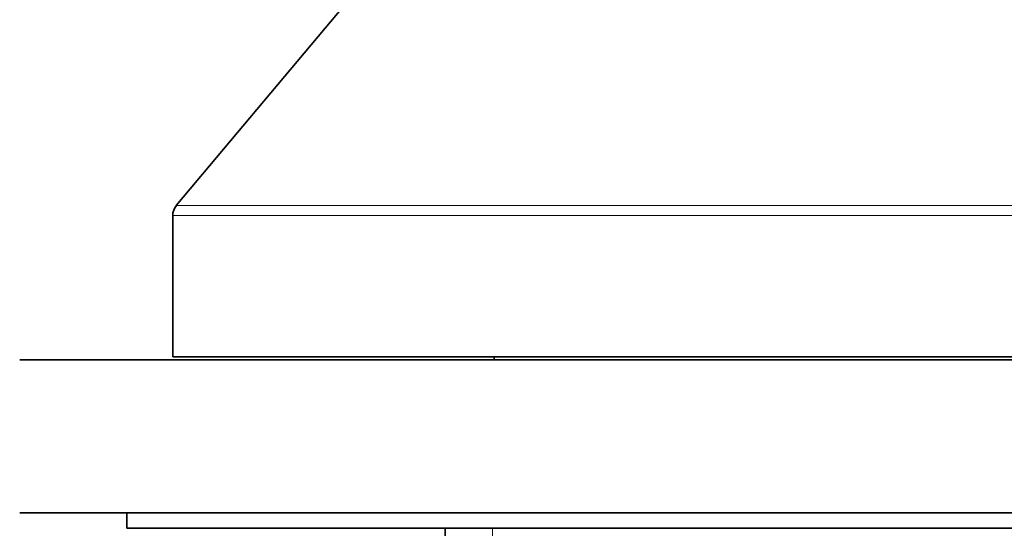
# Model space of a CAD drawing. Units: millimetres. Extents: x 0 to 744, y 0 to 1164.
# Drawn here: x 136 to 168, y 822 to 839 of the extents above; entities that cross this region are included whole.
import ezdxf
from ezdxf import colors
from ezdxf.entities.mleader import LeaderData, LeaderLine
from ezdxf.math import Vec2, Vec3

# ---------------------------------------------------------------- set-up
doc = ezdxf.new("R2010")
doc.units = ezdxf.units.MM
doc.layers.add('DV4_Défaut', color=7, linetype='Continuous')
doc.layers.add('Défaut', color=7, linetype='Continuous')

# ---------------------------------------------------------------- blocks, each defined once
blk = doc.blocks.new('_DOT')
at = {"color": 0}
blk.add_line((0, 0), (-1, 0), dxfattribs=at)
at = {"color": 0, "const_width": 0.333}
blk.add_lwpolyline([(-0.1665, 0, 1), (0.1665, 0, 1)], format="xyb", close=True, dxfattribs=at)
blk = doc.blocks.new('SE3')
at = {"layer": 'DV4_Défaut', "color": 7, "linetype": 'Continuous', "lineweight": 35}
for p, q in [((149.975, 843.253), (141.113, 832.692)), ((140.997, 832.371), (140.997, 827.753)), ((190.997, 827.653), (135.997, 827.653)), ((185.997, 827.753), (140.997, 827.753)), ((151.497, 827.753), (151.497, 827.653)), ((190.997, 822.653), (135.997, 822.653)), ((139.497, 822.653), (139.497, 822.153)), ((187.497, 822.153), (139.497, 822.153)), ((149.897, 822.153), (149.897, 781.653))]:
    blk.add_line(p, q, dxfattribs=at)
at = {"layer": 'DV4_Défaut', "color": 7, "linetype": 'Continuous', "lineweight": 18}
for p, q in [((185.88, 832.692), (141.113, 832.692)), ((185.997, 832.371), (140.997, 832.371)), ((151.438, 822.153), (151.438, 781.653))]:
    blk.add_line(p, q, dxfattribs=at)
at = {"layer": 'DV4_Défaut', "color": 7, "linetype": 'Continuous', "lineweight": 35}
blk.add_arc((141.497, 832.371), 0.5, 140, 180, dxfattribs=at)

msp = doc.modelspace()

# ---------------------------------------------------------------- block references
at = {"layer": 'Défaut'}
msp.add_blockref('SE3', (0, 0), dxfattribs=at)

# ---------------------------------------------------------------- leaders
at = {"layer": 'Défaut', "color": 7, "linetype": 'Continuous', "lineweight": 18}
ml = msp.add_multileader_mtext('Standard', dxfattribs=at)
ml.set_content('{\\pxsm0.9;\\fSolid Edge ISO|b1||i0||c0|p34;\\W1.;17/07/2017\\P}', color=256)
ml.set_leader_properties()
ml.set_arrow_properties(name='DOT')
ml.build(insert=Vec2(0, 0))
ml.multileader.update_dxf_attribs({"leader_type": 0, "dogleg_length": 0, "arrow_head_size": 12})
ctx = ml.context
ctx.base_point, ctx.char_height, ctx.arrow_head_size, ctx.landing_gap_size = Vec3(656.602, 1156.973), 12, 12, 4.2
notes = []
notes.append((ctx, [(0, (0, 0, 0), (0, 0), (1, 0), 1, [])]))
ctx.mtext.insert = Vec3(658.602, 1163.093)
for ctx, leaders in notes:
    for number, flags, end, landing, length, lines in leaders:
        leader = LeaderData()
        leader.index, (leader.has_last_leader_line, leader.has_dogleg_vector, leader.attachment_direction) = number, flags
        leader.last_leader_point, leader.dogleg_vector, leader.dogleg_length = Vec3(end), Vec3(landing), length
        for number, points, colour, breaks in lines:
            line = LeaderLine()
            line.index, line.vertices, line.color, line.breaks = number, Vec3.list(points), colors.encode_raw_color(colour), breaks
            leader.lines.append(line)
        ctx.leaders.append(leader)

doc.saveas('drawing.dxf')
